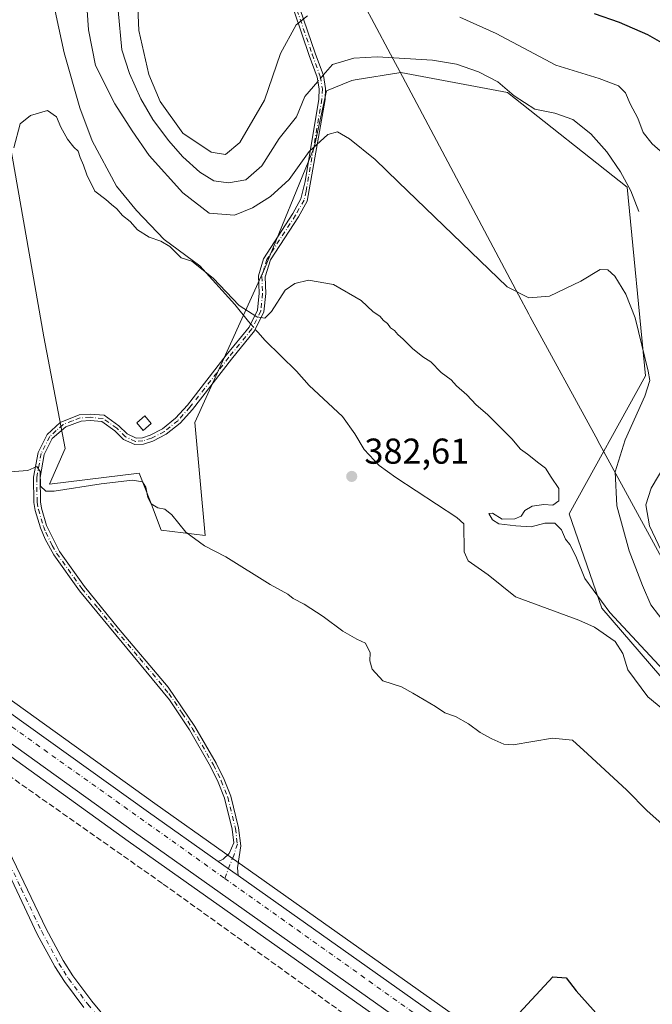
# Model space of a CAD drawing. Units: metres. Extents: x 601663 to 605146, y 4657455 to 4659819.
# Drawn here: x 603614 to 603790, y 4658982 to 4659256 of the extents above; entities that cross this region are included whole.
import ezdxf

# ---------------------------------------------------------------- set-up
doc = ezdxf.new("R2010")
doc.units = ezdxf.units.M
doc.header["$MEASUREMENT"] = 0
doc.linetypes.add('DGN Style 3', pattern=[2.307223458686699, 1.648016756204785, -0.6592067024819142])
doc.linetypes.add('DGN Style 4', pattern=[2.6384748266838614, 1.318413404963828, -0.6592067024819142, 0.001648016756204785, -0.6592067024819142])
for name, color, linetype, lineweight in [('Camino Cxs', 7, 'Continuous', 0), ('Camino eje', 30, 'DGN Style 4', 13), ('Carretera de calzada única Cxs', 7, 'Continuous', 13), ('Carretera de calzada única eje', 7, 'DGN Style 4', 0), ('Corriente artificial lineal', 4, 'DGN Style 3', 13), ('Corriente natural lineal', 142, 'Continuous', 13), ('Corriente natural lineal oculto', 9, 'DGN Style 4', 13), ('Cultivos herbáceos CxS', 92, 'Continuous', 0), ('Curva de nivel maestra', 30, 'Continuous', 30), ('Curva de nivel normal', 30, 'Continuous', 0), ('Edificación ligera Cxs', 1, 'Continuous', 0), ('Matorral CxS', 135, 'Continuous', 0), ('Municipio', 91, 'Continuous', 13), ('Municipio CxS', 4, 'Continuous', 0), ('Núcleo urbano CxS', 7, 'Continuous', 0), ('Pista no pavimentada Cxs', 111, 'Continuous', 0), ('Pista no pavimentada eje', 91, 'DGN Style 4', 0), ('Punto de cota en terreno', 7, 'Continuous', 0), ('Rótulo de punto de cota en terreno', 7, 'Continuous', 0)]:
    doc.layers.add(name, color=color, linetype=linetype, lineweight=lineweight)
doc.styles.add('Style-Arial', font='txt')

# ---------------------------------------------------------------- blocks, each defined once
blk = doc.blocks.new('5PATER')
at = {"layer": 'Núcleo urbano CxS', "linetype": 'Continuous', "lineweight": 0}
h = blk.add_hatch(color=51, dxfattribs=at)
edge = h.paths.add_edge_path()
edge.add_ellipse((0, 0), major_axis=(-0.1095731443231308, -0.1110710700762829), ratio=0.9994222409660322, start_angle=0, end_angle=360)
blk = doc.blocks.new('*U21')
at = {"layer": 'Carretera de calzada única Cxs', "color": 7, "linetype": 'Continuous', "lineweight": 13}
for points in [[(603399.3501000004, 4659212.030099999, 391.3006000000024), (603437.2401000002, 4659186.7601, 389.061600000001), (603473.7801000001, 4659161.420100001, 386.3797999999952), (603520.0201000003, 4659127.940099999, 382.7099000000017), (603570.4200999998, 4659092.590100001, 379.8067000000011), (603610.9101, 4659063.840100001, 378.2511999999988), (603649.8701, 4659035.860099999, 377.7611999999936), (603669.2600999996, 4659022.1501, 377.2219000000041), (603674.2899000002, 4659018.5998, 376.9762999999948), (603674.8121999997, 4659018.230799999, 376.9419999999955), (603775.8701, 4658946.7601, 374.8981000000058), (603811.8000999996, 4658921.140100001, 374.1900000000023), (603836.3201000001, 4658903.7301, 373.9545999999973), (603858.0301000001, 4658889.0101, 373.6107000000048), (603878.2701000003, 4658876.170100001, 373.2093000000023), (603896.8800999997, 4658866.190099999, 372.9407000000065), (603912.3601000002, 4658859.4301, 372.8129000000045), (603931.1001000004, 4658852.4801, 372.366200000004), (603952.3601000002, 4658846.840100001, 372.1901000000071), (604003.2600999996, 4658837.640100001, 371.5405000000028)], [(604000.2301000003, 4658830.7301, 371.5733999999939), (603956.7001, 4658838.4801, 372.1848000000027), (603920.4200999998, 4658848.7401, 372.8684999999969), (603908.9200999998, 4658852.5001, 373.0630999999994), (603894.4101, 4658858.5001, 373.1119999999937), (603880.4001000002, 4658866.2601, 373.2780999999959), (603860.8800999997, 4658878.270099999, 373.5749000000069), (603832.4401000004, 4658898.140100001, 373.9260999999969), (603807.8601000002, 4658915.590100001, 374.2629000000015), (603771.9301000005, 4658941.210100001, 374.8414000000048), (603645.9301000005, 4659030.3101, 377.2991000000038), (603607.5301000001, 4659057.890100001, 378.1499999999942), (603607.2401000002, 4659058.095100001, 378.1628000000055), (603606.9501, 4659058.300100001, 378.175900000002), (603597.1403000001, 4659065.280099999, 378.5353999999934), (603596.0301000001, 4659066.0701, 378.6015999999945), (603566.5000999998, 4659087.030099999, 379.7511999999988), (603516.0701000001, 4659122.390100001, 382.7045000000071), (603469.8501000004, 4659155.870100001, 386.2982000000048), (603433.4200999998, 4659181.140100001, 388.9070000000065), (603395.7600999996, 4659206.2501, 390.7599999999948)]]:
    blk.add_polyline3d(points, dxfattribs=at)

msp = doc.modelspace()

# ---------------------------------------------------------------- linework, layer by layer
at = {"layer": 'Camino Cxs', "color": 7, "linetype": 'Continuous', "lineweight": 0, "extrusion": (-0.5750405925376186, -0.817266482244444, 0.03746750503805136), "elevation": -4154782.838772384, "flags": 128}
msp.add_lwpolyline([(-2187297.232334387, 156155.9343759337), (-2187297.871749891, 156155.9687000346), (-2187304.02832632, 156156.2144726046)], dxfattribs=at)
at = {"layer": 'Camino Cxs', "color": 7, "linetype": 'Continuous', "lineweight": 0}
for points in [[(603692.0148999998, 4659259.5329, 395.820200000002), (603696.2735000001, 4659247.090299999, 393.7780000000057), (603698.5469000004, 4659240.8715, 392.6229000000022), (603699.1727, 4659237.255700001, 392.068299999999), (603699.0361000003, 4659234.247500001, 391.7381000000024), (603694.0201000003, 4659205.940099999, 388.3644000000059), (603691.5800999999, 4659201.550100001, 388.1215999999986), (603683.7901, 4659189.5701, 386.4017000000022), (603682.3201000001, 4659184.860099999, 385.9412000000011), (603682.4901000002, 4659180.2501, 385.6272999999928), (603682.0100999996, 4659175.130100001, 385.4183000000049), (603679.4101, 4659169.880100001, 385.0084999999963), (603672.9401000004, 4659161.9101, 383.742499999993), (603662.0701000001, 4659147.9801, 383.0283000000054), (603658.6401000004, 4659144.1801, 382.8459000000003), (603654.7701000003, 4659141.0601, 382.3407000000007), (603651.0301000001, 4659139.120100001, 381.930600000007), (603648.4801000003, 4659138.300100001, 381.7026000000042), (603646.0800999999, 4659138.170100001, 381.5282000000007), (603642.9200999998, 4659139.620100001, 381.3772000000026), (603640.4700999996, 4659141.9901, 381.4688000000024), (603636.8601000002, 4659144.5701, 381.5050999999949), (603633.5701000001, 4659144.870100001, 381.4098999999987), (603631.0800999999, 4659144.7301, 381.3845000000001), (603626.8400999998, 4659143.140100001, 381.3280999999988), (603623.0800999999, 4659139.850099999, 381.1659999999974), (603620.8300999999, 4659135.390100001, 380.9844000000012), (603619.6501000002, 4659128.9801, 380.5865999999951), (603619.7401000002, 4659122.2401, 380.0945999999968), (603620.0401, 4659120.5001, 380.0467000000062), (603621.4600999998, 4659115.700099999, 379.9303999999975), (603625.0500999996, 4659108.4001, 379.8684999999969), (603631.9901000002, 4659098.720100001, 379.1160999999993), (603641.5301000001, 4659087.0001, 378.8371999999945), (603655.3000999996, 4659070.690099999, 378.6413999999932), (603662.7801000001, 4659059.780099999, 378.1753999999929), (603668.7301000003, 4659049.5001, 377.6432000000059), (603670.9401000004, 4659045.020099999, 377.5568999999959), (603672.7701000003, 4659040.360099999, 377.3078999999998), (603674.9501, 4659031.5001, 377.4251999999979), (603675.5701000001, 4659026.5601, 377.2713999999978), (603674.6492999997, 4659020.3773, 377.1125000000029), (603674.8121999997, 4659018.230799999, 376.9419999999955), (603674.2899000002, 4659018.5998, 376.9762999999948), (603669.2600999996, 4659022.1501, 377.2219000000041), (603670.6690999996, 4659022.8345, 377.3295000000071), (603672.3095000006, 4659024.421900001, 377.4627999999939), (603673.6435000002, 4659027.3531, 377.4817000000039), (603673.1601, 4659031.170100001, 377.4725999999937), (603671.0401, 4659039.800100001, 377.6646000000038), (603669.2801000001, 4659044.280099999, 377.8896999999997), (603667.1300999997, 4659048.640100001, 377.8907999999938), (603661.2500999998, 4659058.8101, 378.0610000000015), (603655.7301000003, 4659067.1501, 378.3375999999989), (603630.6601, 4659097.470100001, 378.9446999999927), (603623.4901000002, 4659107.460100001, 379.9084000000003), (603621.0900999998, 4659111.850099999, 380.0247999999993), (603619.7600999996, 4659115.040100001, 380.0491000000038), (603618.3300999999, 4659119.8201, 380.0522000000055), (603617.9301000005, 4659122.0801, 380.0731999999989), (603617.8300999999, 4659129.130100001, 380.4363000000012), (603619.0900999998, 4659135.9801, 381.1215999999986), (603621.6201, 4659140.9801, 381.3696999999956), (603625.2901, 4659144.360099999, 381.4633000000031), (603630.5701000001, 4659146.5001, 381.4885999999969), (603633.6001000004, 4659146.690099999, 381.4809999999998), (603637.5201000003, 4659146.340100001, 381.5231000000058), (603641.5701000001, 4659143.4301, 381.5359000000026), (603643.9501, 4659141.140100001, 381.6251000000047), (603646.4301000005, 4659140.0001, 381.8255999999965), (603648.1401000004, 4659140.100099999, 381.9897000000055), (603650.3300999999, 4659140.800100001, 382.1517000000022), (603653.7701000003, 4659142.590100001, 382.4891000000061), (603657.3901000004, 4659145.5001, 382.8591000000015), (603660.6801000005, 4659149.140100001, 383.0483999999997), (603671.5201000003, 4659163.040100001, 383.9186999999947), (603677.8800999997, 4659170.870100001, 385.1061000000045), (603680.2301000003, 4659175.630100001, 385.6187000000064), (603680.6700999998, 4659180.3101, 385.7798999999941), (603680.5000999998, 4659185.110099999, 386.0467999999965), (603681.8901000004, 4659189.9001, 386.547000000006), (603690.0301000001, 4659202.4901, 388.4244000000036), (603692.2801000001, 4659206.550100001, 388.6821999999956), (603693.4901000002, 4659211.420100001, 389.2130999999936), (603697.2379000002, 4659234.329299999, 391.9410000000062), (603697.3657000001, 4659237.1417, 392.2238999999972), (603696.8009000003, 4659240.405300001, 392.7357000000048), (603694.5765000005, 4659246.489700001, 393.8558000000049), (603690.3680999996, 4659258.785499999, 395.8913999999932)], [(603669.2600999996, 4659022.1501, 377.2219000000041), (603670.6690999996, 4659022.8345, 377.3295000000071), (603672.3095000006, 4659024.421900001, 377.4627999999939), (603673.6435000002, 4659027.3531, 377.4817000000039), (603673.1601, 4659031.170100001, 377.4725999999937), (603671.0401, 4659039.800100001, 377.6646000000038), (603669.2801000001, 4659044.280099999, 377.8896999999997), (603667.1300999997, 4659048.640100001, 377.8907999999938), (603661.2500999998, 4659058.8101, 378.0610000000015), (603655.7301000003, 4659067.1501, 378.3375999999989), (603630.6601, 4659097.470100001, 378.9446999999927), (603623.4901000002, 4659107.460100001, 379.9084000000003), (603621.0900999998, 4659111.850099999, 380.0247999999993), (603619.7600999996, 4659115.040100001, 380.0491000000038), (603618.3300999999, 4659119.8201, 380.0522000000055), (603617.9301000005, 4659122.0801, 380.0731999999989), (603617.8300999999, 4659129.130100001, 380.4363000000012), (603619.0900999998, 4659135.9801, 381.1215999999986), (603621.6201, 4659140.9801, 381.3696999999956), (603625.2901, 4659144.360099999, 381.4633000000031), (603630.5701000001, 4659146.5001, 381.4885999999969), (603633.6001000004, 4659146.690099999, 381.4809999999998), (603637.5201000003, 4659146.340100001, 381.5231000000058), (603641.5701000001, 4659143.4301, 381.5359000000026), (603643.9501, 4659141.140100001, 381.6251000000047), (603646.4301000005, 4659140.0001, 381.8255999999965), (603648.1401000004, 4659140.100099999, 381.9897000000055), (603650.3300999999, 4659140.800100001, 382.1517000000022), (603653.7701000003, 4659142.590100001, 382.4891000000061), (603657.3901000004, 4659145.5001, 382.8591000000015), (603660.6801000005, 4659149.140100001, 383.0483999999997), (603671.5201000003, 4659163.040100001, 383.9186999999947), (603677.8800999997, 4659170.870100001, 385.1061000000045), (603680.2301000003, 4659175.630100001, 385.6187000000064), (603680.6700999998, 4659180.3101, 385.7798999999941), (603680.5000999998, 4659185.110099999, 386.0467999999965), (603681.8901000004, 4659189.9001, 386.547000000006), (603690.0301000001, 4659202.4901, 388.4244000000036), (603692.2801000001, 4659206.550100001, 388.6821999999956), (603693.4901000002, 4659211.420100001, 389.2130999999936), (603697.2379000002, 4659234.329299999, 391.9410000000062), (603697.3657000001, 4659237.1417, 392.2238999999972), (603696.8009000003, 4659240.405300001, 392.7357000000048), (603694.5765000005, 4659246.489700001, 393.8558000000049), (603690.3680999996, 4659258.785499999, 395.8913999999932)], [(603692.0148999998, 4659259.5329, 395.820200000002), (603696.2735000001, 4659247.090299999, 393.7780000000057), (603698.5469000004, 4659240.8715, 392.6229000000022), (603699.1727, 4659237.255700001, 392.068299999999), (603699.0361000003, 4659234.247500001, 391.7381000000024), (603694.0201000003, 4659205.940099999, 388.3644000000059), (603691.5800999999, 4659201.550100001, 388.1215999999986), (603683.7901, 4659189.5701, 386.4017000000022), (603682.3201000001, 4659184.860099999, 385.9412000000011), (603682.4901000002, 4659180.2501, 385.6272999999928), (603682.0100999996, 4659175.130100001, 385.4183000000049), (603679.4101, 4659169.880100001, 385.0084999999963), (603672.9401000004, 4659161.9101, 383.742499999993), (603662.0701000001, 4659147.9801, 383.0283000000054), (603658.6401000004, 4659144.1801, 382.8459000000003), (603654.7701000003, 4659141.0601, 382.3407000000007), (603651.0301000001, 4659139.120100001, 381.930600000007), (603648.4801000003, 4659138.300100001, 381.7026000000042), (603646.0800999999, 4659138.170100001, 381.5282000000007), (603642.9200999998, 4659139.620100001, 381.3772000000026), (603640.4700999996, 4659141.9901, 381.4688000000024), (603636.8601000002, 4659144.5701, 381.5050999999949), (603633.5701000001, 4659144.870100001, 381.4098999999987), (603631.0800999999, 4659144.7301, 381.3845000000001), (603626.8400999998, 4659143.140100001, 381.3280999999988), (603623.0800999999, 4659139.850099999, 381.1659999999974), (603620.8300999999, 4659135.390100001, 380.9844000000012), (603619.6501000002, 4659128.9801, 380.5865999999951), (603619.7401000002, 4659122.2401, 380.0945999999968), (603620.0401, 4659120.5001, 380.0467000000062), (603621.4600999998, 4659115.700099999, 379.9303999999975), (603625.0500999996, 4659108.4001, 379.8684999999969), (603631.9901000002, 4659098.720100001, 379.1160999999993), (603641.5301000001, 4659087.0001, 378.8371999999945), (603655.3000999996, 4659070.690099999, 378.6413999999932), (603662.7801000001, 4659059.780099999, 378.1753999999929), (603668.7301000003, 4659049.5001, 377.6432000000059), (603670.9401000004, 4659045.020099999, 377.5568999999959), (603672.7701000003, 4659040.360099999, 377.3078999999998), (603674.9501, 4659031.5001, 377.4251999999979), (603675.5701000001, 4659026.5601, 377.2713999999978), (603674.6492999997, 4659020.3773, 377.1125000000029), (603674.8120999997, 4659018.230799999, 376.9419999999955)]]:
    msp.add_polyline3d(points, dxfattribs=at)
at = {"layer": 'Camino eje', "color": 30, "linetype": 'DGN Style 4', "lineweight": 13}
msp.add_polyline3d([(603691.1914999997, 4659259.159299999, 395.851999999999), (603695.4249, 4659246.789899999, 393.8144999999931), (603697.6738999998, 4659240.6383, 392.6489000000001), (603698.2692999998, 4659237.1987, 392.1401000000042), (603698.1369000003, 4659234.2883, 391.8270000000048), (603693.7550999997, 4659208.6801, 388.7410999999993), (603693.1501000002, 4659206.245100001, 388.5093000000052), (603690.8051000005, 4659202.020099999, 388.2599000000046), (603682.8400999998, 4659189.735099999, 386.4600999999966), (603682.1051000003, 4659187.380100001, 386.1693999999989), (603681.4101, 4659184.985099999, 385.9937999999966), (603681.5800999999, 4659180.280099999, 385.7041000000027), (603681.1201, 4659175.380100001, 385.5138000000007), (603678.6451000003, 4659170.3751, 385.0464999999967), (603672.2301000003, 4659162.475099999, 383.8263000000007), (603661.3750999998, 4659148.5601, 383.0378999999957), (603658.0151000004, 4659144.840100001, 382.8448000000063), (603654.2701000003, 4659141.825099999, 382.4167000000016), (603650.6801000005, 4659139.960100001, 382.0383000000002), (603648.3101000005, 4659139.200099999, 381.8447000000015), (603646.2550999997, 4659139.085100001, 381.6729999999953), (603643.4351000005, 4659140.380100001, 381.491599999994), (603641.0201000003, 4659142.710100001, 381.5038999999961), (603637.1901000004, 4659145.4551, 381.5169000000024), (603633.5850999998, 4659145.780099999, 381.4456000000064), (603630.8251, 4659145.6151, 381.4358000000066), (603628.7050999999, 4659144.8201, 381.4118000000017), (603626.0651000004, 4659143.7501, 381.3926999999967), (603624.1851000005, 4659142.1051, 381.3206999999966), (603622.3501000004, 4659140.415100001, 381.2045999999973), (603619.9600999998, 4659135.6851, 381.0440999999992), (603618.7401000002, 4659129.0551, 380.5108999999939), (603618.8350999998, 4659122.1601, 380.0831000000035), (603619.1851000005, 4659120.1601, 380.0463000000018), (603620.6101000002, 4659115.370100001, 379.9869999999937), (603621.2751000002, 4659113.7751, 379.975099999996), (603623.0701000001, 4659110.1251, 379.9118000000017), (603624.2701000003, 4659107.9301, 379.8880999999965), (603631.3251, 4659098.095100001, 379.0329000000056), (603635.8054999998, 4659092.676300001, 378.8632999999973), (603640.5755000003, 4659086.816299999, 378.7391000000061), (603647.4605, 4659078.6613, 378.5806000000011), (603655.5151000004, 4659068.920100001, 378.4774000000034), (603659.2550999997, 4659063.465100001, 378.3393000000069), (603662.0151000004, 4659059.295100001, 378.1272999999928), (603667.9301000005, 4659049.0701, 377.7783000000054), (603670.1101000002, 4659044.6501, 377.7173999999941), (603671.9051000001, 4659040.0801, 377.4477000000043), (603674.0551000005, 4659031.335100001, 377.4458000000013), (603674.5982999997, 4659027.025900001, 377.3738000000012), (603673.5795, 4659023.8399, 377.3699000000051), (603672.5213000001, 4659021.246900001, 377.2489999999962), (603671.0824999996, 4659017.476500001, 376.8892999999953)], dxfattribs=at)
at = {"layer": 'Carretera de calzada única Cxs', "color": 7, "linetype": 'Continuous', "lineweight": 13, "extrusion": (-0.5750405925376186, -0.817266482244444, 0.03746750503805136), "elevation": -4154782.838772384, "flags": 128}
msp.add_lwpolyline([(-2187297.232334387, 156155.9343759337), (-2187297.871749891, 156155.9687000346), (-2187304.02832632, 156156.2144726046)], dxfattribs=at)
at = {"layer": 'Carretera de calzada única Cxs', "color": 7, "linetype": 'Continuous', "lineweight": 13}
for points in [[(603329.6201, 4659250.7225, 392.4725999999937), (603331.1101000002, 4659250.050100001, 392.4619999999995), (603351.3501000004, 4659239.7501, 392.1964000000008), (603392.7901, 4659215.8301, 391.6955000000016), (603399.3501000004, 4659212.030099999, 391.3006000000024), (603437.2401000002, 4659186.7601, 389.061600000001), (603473.7801000001, 4659161.420100001, 386.3797999999952), (603520.0201000003, 4659127.940099999, 382.7099000000017), (603570.4200999998, 4659092.590100001, 379.8067000000011), (603610.9101, 4659063.840100001, 378.2511999999988), (603649.8701, 4659035.860099999, 377.7611999999936), (603669.2600999996, 4659022.1501, 377.2219000000041)], [(604434.6401000004, 4658759.270099999, 367.1380999999965), (604375.8201000001, 4658769.1801, 367.5592000000034), (604339.7100999998, 4658774.780099999, 367.5129000000015), (604300.9301000005, 4658781.470100001, 367.4728000000032), (604255.1300999997, 4658789.040100001, 367.3993999999948), (604176.4200999998, 4658802.090100001, 368.0957999999956), (604099.9101, 4658814.780099999, 369.7896000000038), (604061.7801000001, 4658820.470100001, 370.517200000002), (604000.2301000003, 4658830.7301, 371.5733999999939), (603956.7001, 4658838.4801, 372.1848000000027), (603920.4200999998, 4658848.7401, 372.8684999999969), (603908.9200999998, 4658852.5001, 373.0630999999994), (603894.4101, 4658858.5001, 373.1119999999937), (603880.4001000002, 4658866.2601, 373.2780999999959), (603860.8800999997, 4658878.270099999, 373.5749000000069), (603832.4401000004, 4658898.140100001, 373.9260999999969), (603807.8601000002, 4658915.590100001, 374.2629000000015), (603771.9301000005, 4658941.210100001, 374.8414000000048), (603645.9301000005, 4659030.3101, 377.2991000000038), (603607.5301000001, 4659057.890100001, 378.1499999999942), (603607.2401000002, 4659058.095100001, 378.1628000000055)], [(603674.8120999997, 4659018.230799999, 376.9419999999955), (603775.8701, 4658946.7601, 374.8981000000058), (603811.8000999996, 4658921.140100001, 374.1900000000023), (603836.3201000001, 4658903.7301, 373.9545999999973), (603858.0301000001, 4658889.0101, 373.6107000000048), (603878.2701000003, 4658876.170100001, 373.2093000000023), (603896.8800999997, 4658866.190099999, 372.9407000000065), (603912.3601000002, 4658859.4301, 372.8129000000045), (603931.1001000004, 4658852.4801, 372.366200000004), (603952.3601000002, 4658846.840100001, 372.1901000000071), (604003.2600999996, 4658837.640100001, 371.5405000000028), (604059.1901000004, 4658828.9101, 370.7114000000001), (604101.0601000005, 4658821.4801, 369.7556000000041), (604215.2194999997, 4658802.550100001, 367.7467999999935)]]:
    msp.add_polyline3d(points, dxfattribs=at)
at = {"layer": 'Carretera de calzada única eje', "color": 7, "linetype": 'DGN Style 4', "lineweight": 0, "extrusion": (0.01481142094078632, -0.01053609133457281, 0.9998347926478176), "elevation": -39769.78011397064, "flags": 128}
msp.add_lwpolyline([(603531.0639510533, 4658905.56597914), (603599.2728050423, 4658857.05368641)], dxfattribs=at)
at = {"layer": 'Carretera de calzada única eje', "color": 7, "linetype": 'DGN Style 4', "lineweight": 0}
msp.add_polyline3d([(603671.0824999996, 4659017.476500001, 376.8892999999953), (603735.4901000002, 4658971.6601, 375.5736999999936), (603852.0800999999, 4658890.3201, 373.6839999999939), (603887.4501, 4658866.710100001, 373.1184000000067), (603912.2901, 4658855.4101, 372.7963000000018), (603946.1700999998, 4658844.110099999, 372.3809999999939), (603996.4200999998, 4658834.790100001, 371.7323000000033), (604217.8537, 4658798.5919, 367.6177000000025)], dxfattribs=at)
at = {"layer": 'Corriente artificial lineal', "color": 4, "linetype": 'DGN Style 3', "lineweight": 13}
msp.add_polyline3d([(603603.2684000004, 4659051.4749, 377.9709000000003), (603653.9600000001, 4659015.9, 376.5148999999947), (603757.1600000003, 4658941.850000001, 374.880799999999), (603803.5499999998, 4658909.430000001, 374.0853000000061), (603852.3799999999, 4658874.560000001, 373.248900000006)], dxfattribs=at)
at = {"layer": 'Corriente natural lineal', "color": 142, "linetype": 'Continuous', "lineweight": 13}
for points in [[(603583.4101, 4659384.970100001, 393.3074000000051), (603586.0500999996, 4659381.640100001, 393.159799999994), (603593.9301000005, 4659363.030099999, 392.5524000000005), (603602.8501000004, 4659343.130100001, 391.5295999999944), (603613.1901000004, 4659311.670100001, 389.888300000006), (603619.5100999996, 4659293.540100001, 389.152700000006), (603619.8501000004, 4659289.2301, 389.0289000000048), (603619.0401, 4659284.7601, 388.9133000000002), (603619.1700999998, 4659280.8201, 388.7648000000045), (603626.3601000002, 4659247.1601, 387.448000000004), (603630.7801000001, 4659231.920100001, 386.7842999999993), (603634.1901000004, 4659222.6801, 386.3773999999976), (603640.9600999998, 4659210.0701, 386.2636000000057), (603646.5401, 4659203.360099999, 386.1937999999937), (603654.2200999996, 4659195.2301, 386.0595999999932), (603664.1601, 4659187.9001, 386.2538000000059), (603673.9001000002, 4659177.190099999, 385.3317999999999), (603677.6801000005, 4659172.450099999, 385.0884999999981), (603678.3055999996, 4659171.732100001, 385.0250999999989)], [(603697.0004000004, 4659239.252400001, 392.8804999999993), (603693.4001000002, 4659235.0801, 393.090400000001), (603691.0301000001, 4659229.370100001, 393.0598999999929), (603686.2701000003, 4659223.3201, 393.363400000002), (603681.4101, 4659215.7301, 393.0978000000032), (603676.9101, 4659211.8201, 393.3421999999992), (603672.1501000002, 4659210.9801, 393.6993999999977), (603668.0701000001, 4659211.610099999, 393.6477000000014), (603664.1801000005, 4659213.9901, 393.4573999999994), (603659.4200999998, 4659218.2501, 393.4100000000035), (603655.4101, 4659222.8301, 393.5500000000029), (603651.0401, 4659228.6501, 393.0865000000049), (603647.7301000003, 4659234.4301, 392.992499999993), (603644.5401, 4659241.470100001, 393.0611999999965), (603642.4301000005, 4659248.0801, 392.9701000000059), (603641.4301000005, 4659259.0001, 392.6205000000046)], [(603786.3400999998, 4659203.0801, 392.4597000000067), (603784.1901000004, 4659208.8301, 392.5304999999935), (603781.3000999996, 4659214.0601, 392.6561999999976), (603777.4200999998, 4659219.610099999, 393.0567000000011), (603773.0000999998, 4659224.6601, 393.2425999999978), (603767.9600999998, 4659228.610099999, 393.3837000000058), (603762.9501, 4659230.440099999, 393.2734999999957), (603757.4001000002, 4659231.5701, 392.9891000000061), (603751.7100999998, 4659235.200099999, 393.1334999999963), (603747.1601, 4659239.170100001, 393.6156000000047), (603741.7100999998, 4659241.940099999, 393.8047999999981), (603735.6300999997, 4659244.0101, 393.5859999999957), (603728.9200999998, 4659245.170100001, 393.2934999999998), (603713.5601000005, 4659246.130100001, 393.4081000000006), (603707.0401, 4659245.7601, 393.3524999999936), (603701.0800999999, 4659243.9801, 393.2133000000031), (603698.5025000004, 4659240.993000001, 392.9150999999983)], [(603679.5946000004, 4659170.252599999, 384.9440999999933), (603680.2500999998, 4659169.5001, 384.928700000004), (603682.3601000002, 4659167.170100001, 384.9398999999976), (603691.0201000003, 4659158.620100001, 384.4839000000065), (603694.6201, 4659154.590100001, 384.2957000000025), (603703.8601000002, 4659145.960100001, 384.4272999999957), (603707.3101000005, 4659141.1501, 384.5877000000037), (603709.8701, 4659136.780099999, 384.5087000000058), (603714.0601000005, 4659132.390100001, 384.1153999999952), (603718.6801000005, 4659129.0001, 383.9171999999962), (603735.6601, 4659117.9301, 383.9340999999986), (603737.6901000004, 4659116.120100001, 383.8773999999976), (603737.7401000002, 4659108.3201, 383.4380999999994), (603738.8400999998, 4659105.880100001, 383.4236999999994), (603744.4600999998, 4659101.970100001, 383.5040000000009), (603752.0201000003, 4659095.850099999, 383.2946999999986), (603769.7100999998, 4659089.340100001, 383.7087000000029), (603774.0500999996, 4659087.370100001, 383.9630000000034), (603779.7701000003, 4659083.360099999, 384.0555000000023), (603781.8800999997, 4659080.020099999, 383.7785000000004), (603783.2901, 4659075.4801, 383.3524999999936), (603788.9101, 4659068.0001, 383.2918000000063), (603793.0500999996, 4659064.5801, 383.3834000000061)]]:
    msp.add_polyline3d(points, dxfattribs=at)
at = {"layer": 'Corriente natural lineal oculto', "color": 9, "linetype": 'DGN Style 4', "lineweight": 13, "extrusion": (-0.009831034189176049, -0.01139198330077484, 0.9998867803322765), "elevation": -58620.10559029056, "flags": 128}
msp.add_lwpolyline([(603673.1875221068, 4658875.511648934), (603671.6851545305, 4658873.770935979)], dxfattribs=at)
at = {"layer": 'Corriente natural lineal oculto', "color": 9, "linetype": 'DGN Style 4', "lineweight": 13, "extrusion": (0.0270930400521542, -0.03109709292069638, 0.9991491069868472), "elevation": -128146.5182895257, "flags": 128}
msp.add_lwpolyline([(3515759.925054643, 3113730.799752313), (3515759.925054644, 3113728.835827096)], dxfattribs=at)
at = {"layer": 'Cultivos herbáceos CxS', "color": 92, "linetype": 'Continuous', "lineweight": 0}
for points in [[(603607.6964999996, 4659241.7115, 386.4937999999966), (603620.6917000003, 4659168.1821, 382.7127999999939), (603626.6149000004, 4659137.0921, 380.9091000000044), (603622.3174999999, 4659127.176700001, 380.7740999999951), (603647.2960999999, 4659130.2227, 380.7773000000016), (603650.3683000002, 4659122.2357, 380.2537000000011), (603653.3885000005, 4659114.382900001, 379.8258999999962), (603665.5970999999, 4659112.868100001, 380.6290000000009), (603662.7748999996, 4659144.342499999, 382.9511000000057), (603682.1854999998, 4659187.054300001, 386.352899999998), (603695.9376999997, 4659220.829299999, 390.7531000000017), (603699.3756999997, 4659236.604499999, 392.2687000000006), (603706.4501, 4659239.498500001, 392.0203000000038), (603707.4215000002, 4659239.6567, 391.9784999999974), (603720.1215000004, 4659241.723900001, 392.2494000000006), (603749.7991000004, 4659236.1317, 393.1508999999933), (603783.1486999998, 4659209.855900001, 392.4382000000041), (603788.2018999998, 4659157.3051, 390.021900000007), (603766.9792999999, 4659118.902899999, 385.6751999999979), (603776.0746999999, 4659092.6273, 385.1923999999999), (603808.4139, 4659055.235099999, 383.9055999999982)], [(603808.4139, 4659055.235099999, 383.9055999999982), (603776.0746999999, 4659092.6273, 385.1923999999999), (603766.9792999999, 4659118.902899999, 385.6751999999979), (603788.2018999998, 4659157.3051, 390.021900000007), (603783.1486999998, 4659209.855900001, 392.4382000000041), (603749.7991000004, 4659236.1317, 393.1508999999933), (603720.1215000004, 4659241.723900001, 392.2494000000006), (603707.4215000002, 4659239.6567, 391.9784999999974), (603706.4501, 4659239.498500001, 392.0203000000038), (603699.3756999997, 4659236.604499999, 392.2687000000006), (603695.9376999997, 4659220.829299999, 390.7531000000017), (603682.1854999998, 4659187.054300001, 386.352899999998), (603662.7748999996, 4659144.342499999, 382.9511000000057), (603665.5970999999, 4659112.868100001, 380.6290000000009), (603653.3885000005, 4659114.382900001, 379.8258999999962), (603650.3683000002, 4659122.2357, 380.2537000000011), (603647.2960999999, 4659130.2227, 380.7773000000016), (603622.3174999999, 4659127.176700001, 380.7740999999951), (603626.6149000004, 4659137.0921, 380.9091000000044), (603620.6917000003, 4659168.1821, 382.7127999999939), (603607.6964999996, 4659241.7115, 386.4937999999966)], [(603455.8136999998, 4659161.955499999, 387.2290000000066), (603468.1151999999, 4659153.422499999, 386.2725999999966), (603471.8142999997, 4659150.743000001, 386.027700000006), (603514.3289999999, 4659119.947100001, 382.6070999999938), (603564.7703, 4659084.579100001, 379.6538), (603594.2729000002, 4659063.624399999, 378.4052999999985), (603605.2056999998, 4659055.8595, 378.0991000000067), (603605.7692999998, 4659055.454, 378.0712000000058), (603644.1891000001, 4659027.866900001, 377.1392999999953), (603770.1931999996, 4658938.7641, 374.7130000000034), (603806.1210000003, 4658913.1457, 374.1833000000042), (603830.7128, 4658895.6874, 373.6934000000037), (603859.1618999997, 4658875.810900001, 373.2884999999951), (603859.3081999999, 4658875.715100001, 373.2826000000059), (603878.8280999997, 4658863.7051, 372.9385000000038), (603878.9232999999, 4658863.649, 372.9391000000033), (603892.9565000003, 4658855.875700001, 372.8709999999992), (603893.2637, 4658855.727800001, 372.8543000000063), (603907.7736999998, 4658849.727800001, 372.7550999999949), (603907.8942, 4658849.681100001, 372.7550000000047), (603907.9877000004, 4658849.648700001, 372.7551999999997), (603914.0698999995, 4658847.6601, 372.8508000000002)], [(603509.8151000004, 4659139.0328, 383.5832999999984), (603521.7613000004, 4659130.383300001, 382.5267000000022), (603572.1498999996, 4659095.041400001, 379.6416000000027), (603612.6535, 4659066.281500001, 378.053899999999), (603651.6113, 4659038.303099999, 377.4360000000015), (603670.9813000001, 4659024.600099999, 377.2532000000065), (603676.0111999996, 4659021.0503, 376.8864999999932), (603777.6072000006, 4658949.2062, 374.8004999999976), (603813.5394000001, 4658923.5845, 374.329700000002), (603838.0306000002, 4658906.194900001, 374.1897000000026), (603859.6758000003, 4658891.518999999, 373.9645000000019), (603879.7845000001, 4658878.7621, 373.6187000000064), (603898.1914999997, 4658868.891100001, 373.3150000000023), (603913.483, 4658862.213400001, 373.2402000000002), (603923.1221000003, 4658858.638499999, 373.0337)], [(603777.6072000006, 4658949.2062, 374.8004999999976), (603676.0111999996, 4659021.0503, 376.8864999999932), (603670.9813000001, 4659024.600099999, 377.2532000000065), (603651.6113, 4659038.303099999, 377.4360000000015), (603612.6535, 4659066.281500001, 378.053899999999)], [(603605.7692999998, 4659055.454, 378.0712000000058), (603644.1891000001, 4659027.866900001, 377.1392999999953), (603770.1931999996, 4658938.7641, 374.7130000000034)]]:
    msp.add_polyline3d(points, dxfattribs=at)
at = {"layer": 'Curva de nivel maestra', "color": 30, "linetype": 'Continuous', "lineweight": 30, "flags": 128}
for points, elevation in [([(603773.9100000003, 4659258.110099999), (603780.8799999999, 4659255.7401), (603788.7800000003, 4659252.3201), (603795.9800000006, 4659248.1801)], 400), ([(603751.8600000005, 4658978.670100001), (603762.4400000004, 4658990.0601), (603766.1500000004, 4658989.7601), (603768.9699999997, 4658986.220100001), (603775.2699999996, 4658979.1601)], 375)]:
    msp.add_lwpolyline(points, dxfattribs=dict(at, elevation=elevation))
at = {"layer": 'Curva de nivel normal', "color": 30, "linetype": 'Continuous', "lineweight": 0, "flags": 128}
for points, elevation in [([(603646.7300000006, 4659264.050100001), (603647.2100000001, 4659253.390100001), (603649.9299999997, 4659241.200099999), (603653.1399999997, 4659233.620100001), (603659.4199999999, 4659224.840100001), (603667.3099999996, 4659219.520099999), (603671.2699999996, 4659218.950099999), (603675.3200000003, 4659222.2601), (603682.1299999999, 4659234.020099999), (603686.6299999999, 4659246.970100001), (603690.9800000006, 4659254.970100001), (603694.1299999999, 4659257.5101)], 395), ([(603793.9600000001, 4659088.0701), (603789.7400000002, 4659093.590100001), (603787.4299999997, 4659098.9901), (603783.6600000003, 4659108.6601), (603780.29, 4659121.140100001), (603779.8099999996, 4659130.610099999), (603782.5300000003, 4659139.470100001), (603788, 4659151.6501), (603789.4199999999, 4659156.050100001), (603788.9600000001, 4659158.640100001), (603785.3700000001, 4659173.5001), (603782.7199999997, 4659180.0701), (603779.6600000003, 4659185.0601), (603777.7599999999, 4659186.770099999), (603775.6200000001, 4659186.890100001), (603770.2300000006, 4659183.700099999), (603761.4800000006, 4659179.450099999), (603755.7100000001, 4659179.0001), (603749.7100000001, 4659182.110099999), (603719.3899999997, 4659211.2601), (603712.9800000006, 4659217.520099999), (603705.8499999996, 4659223.300100001), (603702.4900000002, 4659225.190099999), (603699.7699999996, 4659224.5101), (603694.5800000001, 4659219.7301), (603689.0199999996, 4659211.9801), (603683.8099999996, 4659207.220100001), (603678.7699999996, 4659204.040100001), (603673.7699999996, 4659202.0701), (603666.7800000003, 4659202.620100001), (603659.4500000002, 4659208.2601), (603650, 4659218.6601), (603645.3399999999, 4659225.530099999), (603640.4699999997, 4659233.020099999), (603635.1299999999, 4659243.6801), (603633.1500000004, 4659253.640100001), (603632.5599999996, 4659261.640100001)], 390), ([(603736.5599999996, 4659257.100099999), (603746.6600000003, 4659252.550100001), (603763.2599999999, 4659243.800100001), (603775.3200000003, 4659240.050100001), (603780.7300000006, 4659238.050100001), (603782.7000000002, 4659236.110099999), (603783.9600000001, 4659233.0101), (603786.1100000005, 4659228.9801), (603787.6200000001, 4659225.0001), (603790.0700000003, 4659221.890100001), (603792.29, 4659219.920100001)], 395), ([(603612.3700000001, 4659220.7301), (603614.1200000001, 4659227.4101), (603617.04, 4659229.780099999), (603621.7800000003, 4659231.1601), (603624.2400000002, 4659229.360099999), (603625.4199999999, 4659226.5101), (603627.3200000003, 4659223.1801), (603629.0899999999, 4659220.950099999), (603630.29, 4659219.8201), (603630.8200000003, 4659218.100099999), (603631.7999999998, 4659215.9801), (603632.6399999997, 4659213.210100001), (603634.9400000004, 4659208.690099999), (603637.9900000002, 4659206.420100001), (603639.5300000003, 4659205.020099999), (603641.0800000001, 4659203.770099999), (603642.6500000004, 4659201.920100001), (603644.7800000003, 4659200.2401), (603646.8099999996, 4659197.9001), (603650.04, 4659195.880100001), (603653.25, 4659194.780099999), (603655.8099999996, 4659193.340100001), (603658.9699999997, 4659190.170100001), (603661.9199999999, 4659189.2501), (603667.8399999999, 4659184.520099999), (603675.1399999997, 4659176.9101), (603680.0199999996, 4659173.690099999), (603682.2699999996, 4659173.4001), (603684.0999999996, 4659175.2601), (603687.9400000004, 4659181.140100001), (603690.6100000005, 4659183.040100001), (603694.4400000004, 4659183.9801), (603701.3300000001, 4659182.720100001), (603709.0999999996, 4659178.3101), (603712.4199999999, 4659175.1601), (603714.2599999999, 4659173.890100001), (603715.2400000002, 4659172.7501), (603716.3700000001, 4659171.860099999), (603717.2000000002, 4659170.720100001), (603718.3899999997, 4659169.9301), (603719.2800000003, 4659168.800100001), (603720.7800000003, 4659167.5601), (603723.3200000003, 4659164.880100001), (603726.2000000002, 4659162.5601), (603728.4299999997, 4659161.190099999), (603731.3399999999, 4659158.290100001), (603734.0999999996, 4659156.1601), (603735.6299999999, 4659154.5001), (603738.5, 4659152.040100001), (603741.0999999996, 4659149.2301), (603744.2199999997, 4659146.540100001), (603750.9900000002, 4659139.8101), (603753.4299999997, 4659136.950099999), (603755.4199999999, 4659135.540100001), (603758.5499999998, 4659132.9901), (603760.3899999997, 4659131.600099999), (603761.9400000004, 4659129.140100001), (603764.0899999999, 4659125.960100001), (603764.1399999997, 4659122.520099999), (603762.3899999997, 4659121.3201), (603759.9100000003, 4659121.4901), (603756.7199999997, 4659121.020099999), (603754.6399999997, 4659119.840100001), (603753.5899999999, 4659118.2401), (603751.8600000005, 4659117.530099999), (603748.3099999996, 4659117.440099999), (603745.6699999999, 4659119.0801), (603744.5700000003, 4659119.0101), (603745.6500000004, 4659117.280099999), (603747.3499999996, 4659116.170100001), (603752.1100000005, 4659115.620100001), (603756.4400000004, 4659115.300100001), (603760.2100000001, 4659116.3101), (603762.9600000001, 4659116.280099999), (603764.8700000001, 4659114.420100001), (603765.9600000001, 4659111.840100001), (603767.1799999997, 4659110.340100001), (603768.8499999996, 4659107.1801), (603771.3799999999, 4659100.880100001), (603778.3300000001, 4659091.460100001), (603794.4600000001, 4659074.0801)], 385), ([(603793.8799999999, 4659132.960100001), (603789.7999999998, 4659126.100099999), (603788.3600000005, 4659121.390100001), (603789.2999999998, 4659115.530099999), (603793.4199999999, 4659106.9801)], 395), ([(603604.75, 4659130.170100001), (603616.2400000002, 4659130.9301), (603618.7999999998, 4659132.120100001), (603619.6600000003, 4659130.690099999), (603619.7699999996, 4659126.630100001), (603621.2300000006, 4659125.220100001), (603623.5499999998, 4659125.2401), (603636.6399999997, 4659127.270099999), (603645.3700000001, 4659128.280099999), (603648.1600000003, 4659127.780099999), (603649.1200000001, 4659126.3201), (603649.6600000003, 4659123.4801), (603650.6399999997, 4659121.710100001), (603652.4500000002, 4659120.540100001), (603654.3700000001, 4659120.1801), (603656.3600000005, 4659118.620100001), (603660.2400000002, 4659113.780099999), (603665.4699999997, 4659110.020099999), (603671.3799999999, 4659106.9301), (603683.7300000006, 4659099.280099999), (603688.6399999997, 4659096.530099999), (603690.1600000003, 4659095.380100001), (603693.1600000003, 4659093.800100001), (603698.4500000002, 4659090.3201), (603703.9299999997, 4659086.2301), (603707.8799999999, 4659084.0101), (603710.2999999998, 4659082.9301), (603711.5599999996, 4659080.2401), (603711.5099999999, 4659077.9901), (603712.1500000004, 4659075.6601), (603715.1299999999, 4659072.460100001), (603720.25, 4659070.800100001), (603723.4800000006, 4659069.030099999), (603729.7699999996, 4659065.3201), (603732.3700000001, 4659063.5801), (603735.3499999996, 4659062.5601), (603738.9800000006, 4659060.520099999), (603742.1799999997, 4659058.0601), (603745.4600000001, 4659056.340100001), (603748.75, 4659054.850099999), (603751.3899999997, 4659054.610099999), (603762.2999999998, 4659056.5101), (603767.9299999997, 4659055.920100001), (603772.0899999999, 4659052.090100001), (603783.0499999998, 4659042.050100001), (603788.7100000001, 4659036.270099999), (603792.7800000003, 4659032.6801)], 380)]:
    msp.add_lwpolyline(points, dxfattribs=dict(at, elevation=elevation))
at = {"layer": 'Edificación ligera Cxs', "color": 1, "linetype": 'Continuous', "lineweight": 0}
msp.add_polyline3d([(603650.6201, 4659144.050100001, 382.5935000000027), (603648.3501000004, 4659142.140100001, 382.3337000000029), (603646.5800999999, 4659144.2601, 382.3892000000051), (603648.8701, 4659146.1601, 382.8028999999952), (603650.6201, 4659144.050100001, 382.5935000000027)], dxfattribs=at)
msp.add_3dface([(603650.6201, 4659144.050100001, 382.8028999999952), (603648.3501000004, 4659142.140100001, 382.8028999999952), (603646.5800999999, 4659144.2601, 382.8028999999952), (603648.8701, 4659146.1601, 382.8028999999952)], dxfattribs=at)
at = {"layer": 'Matorral CxS', "color": 135, "linetype": 'Continuous', "lineweight": 0}
msp.add_polyline3d([(603808.4139, 4659055.235099999, 383.9055999999982), (603776.0746999999, 4659092.6273, 385.1923999999999), (603766.9792999999, 4659118.902899999, 385.6751999999979), (603788.2018999998, 4659157.3051, 390.021900000007), (603783.1486999998, 4659209.855900001, 392.4382000000041), (603749.7991000004, 4659236.1317, 393.1508999999933), (603720.1215000004, 4659241.723900001, 392.2494000000006), (603707.4215000002, 4659239.6567, 391.9784999999974), (603706.4501, 4659239.498500001, 392.0203000000038), (603699.3756999997, 4659236.604499999, 392.2687000000006), (603695.9376999997, 4659220.829299999, 390.7531000000017), (603682.1854999998, 4659187.054300001, 386.352899999998), (603662.7748999996, 4659144.342499999, 382.9511000000057), (603665.5970999999, 4659112.868100001, 380.6290000000009), (603653.3885000005, 4659114.382900001, 379.8258999999962), (603650.3683000002, 4659122.2357, 380.2537000000011), (603647.2960999999, 4659130.2227, 380.7773000000016), (603622.3174999999, 4659127.176700001, 380.7740999999951), (603626.6149000004, 4659137.0921, 380.9091000000044), (603620.6917000003, 4659168.1821, 382.7127999999939), (603607.6964999996, 4659241.7115, 386.4937999999966)], dxfattribs=at)
msp.add_polyline3d([(603808.4139, 4659055.235099999, 383.9055999999982), (603776.0746999999, 4659092.6273, 385.1923999999999), (603766.9792999999, 4659118.902899999, 385.6751999999979), (603788.2018999998, 4659157.3051, 390.021900000007), (603783.1486999998, 4659209.855900001, 392.4382000000041), (603749.7991000004, 4659236.1317, 393.1508999999933), (603720.1215000004, 4659241.723900001, 392.2494000000006), (603707.4215000002, 4659239.6567, 391.9784999999974), (603706.4501, 4659239.498500001, 392.0203000000038), (603699.3756999997, 4659236.604499999, 392.2687000000006), (603695.9376999997, 4659220.829299999, 390.7531000000017), (603682.1854999998, 4659187.054300001, 386.352899999998), (603662.7748999996, 4659144.342499999, 382.9511000000057), (603665.5970999999, 4659112.868100001, 380.6290000000009), (603653.3885000005, 4659114.382900001, 379.8258999999962), (603650.3683000002, 4659122.2357, 380.2537000000011), (603647.2960999999, 4659130.2227, 380.7773000000016), (603622.3174999999, 4659127.176700001, 380.7740999999951), (603626.6149000004, 4659137.0921, 380.9091000000044), (603620.6917000003, 4659168.1821, 382.7127999999939), (603607.6964999996, 4659241.7115, 386.4937999999966)], dxfattribs=at)
at = {"layer": 'Municipio', "color": 91, "linetype": 'Continuous', "lineweight": 13, "flags": 128}
msp.add_lwpolyline([(603635.0340000014, 4659401.268999999), (603651.3870000005, 4659368.220000001), (603653.689, 4659363.993000003), (603669.6430000021, 4659334.700999998), (603677.7960000002, 4659319.729000002), (603699.9100000003, 4659279.109), (603705.7730000016, 4659268.340000002), (603706.1540000003, 4659267.639000001), (603710.7410000007, 4659259.023999998), (603711.9660000016, 4659256.723999999), (603717.9800000016, 4659245.429000001), (603719.822000001, 4659241.969999999), (603752.9120000006, 4659179.820000002), (603755.7699999996, 4659174.453000002), (603756.1510000007, 4659173.737000002), (603774.3720000006, 4659140.333000001), (603775.5510000021, 4659138.172000002), (603846.7470000018, 4659007.654), (603848.5210000017, 4659004.402000003), (603849.7240000005, 4659002.196000001), (603864.0130000013, 4658976.001000001)], dxfattribs=at)
msp.add_lwpolyline([(603635.0340000014, 4659401.268999999), (603651.3870000005, 4659368.220000001), (603653.689, 4659363.993000003), (603669.6430000021, 4659334.700999998), (603677.7960000002, 4659319.729000002), (603699.9100000003, 4659279.109), (603705.7730000016, 4659268.340000002), (603706.1540000003, 4659267.639000001), (603710.7410000007, 4659259.023999998), (603711.9660000016, 4659256.723999999), (603717.9800000016, 4659245.429000001), (603719.822000001, 4659241.969999999), (603752.9120000006, 4659179.820000002), (603755.7699999996, 4659174.453000002), (603756.1510000007, 4659173.737000002), (603774.3720000006, 4659140.333000001), (603775.5510000021, 4659138.172000002), (603846.7470000018, 4659007.654), (603848.5210000017, 4659004.402000003), (603849.7240000005, 4659002.196000001), (603864.0130000013, 4658976.001000001)], dxfattribs=at)
at = {"layer": 'Municipio CxS', "color": 4, "linetype": 'Continuous', "lineweight": 0, "flags": 128}
for points in [[(603635.0340000008, 4659401.269), (603651.3869999998, 4659368.220000001), (603653.6889999995, 4659363.993000002), (603669.6429999993, 4659334.700999999), (603677.7959999996, 4659319.729000002), (603699.9099999996, 4659279.108999999), (603705.773000001, 4659268.340000001), (603706.1539999997, 4659267.639000001), (603710.741, 4659259.023999999), (603711.9660000011, 4659256.723999999), (603717.980000001, 4659245.429), (603719.8220000004, 4659241.970000001), (603752.912, 4659179.820000002), (603755.769999999, 4659174.453000001), (603756.1510000001, 4659173.737000001), (603774.372, 4659140.333000001), (603775.5509999992, 4659138.172), (603846.7470000013, 4659007.653999999), (603848.5209999989, 4659004.402000002), (603849.7239999999, 4659002.196000001), (603864.0130000007, 4658976.001)], [(603864.0130000007, 4658976.001), (603849.7239999999, 4659002.196000001), (603848.5209999989, 4659004.402000002), (603846.7470000013, 4659007.653999999), (603775.5509999992, 4659138.172), (603774.372, 4659140.333000001), (603756.1510000001, 4659173.737000001), (603755.769999999, 4659174.453000001), (603752.912, 4659179.820000002), (603719.8220000004, 4659241.970000001), (603717.980000001, 4659245.429), (603711.9660000011, 4659256.723999999), (603710.741, 4659259.023999999), (603706.1539999997, 4659267.639000001), (603705.773000001, 4659268.340000001), (603699.9099999996, 4659279.108999999), (603677.7959999996, 4659319.729000002), (603669.6429999993, 4659334.700999999), (603653.6889999995, 4659363.993000002), (603651.3869999998, 4659368.220000001), (603635.0340000008, 4659401.269)]]:
    msp.add_lwpolyline(points, dxfattribs=at)
at = {"layer": 'Núcleo urbano CxS', "color": 7, "linetype": 'Continuous', "lineweight": 0}
for points in [[(603417.4714000003, 4659203.5503, 390.5859000000055), (603438.9271, 4659189.240800001, 389.5803000000014), (603463.7989999996, 4659171.9924, 387.1941999999981), (603475.5144999997, 4659163.867699999, 386.2446000000054), (603509.8151000004, 4659139.0328, 383.5832999999984), (603521.7613000004, 4659130.383300001, 382.5267000000022), (603572.1498999996, 4659095.041400001, 379.6416000000027), (603612.6535, 4659066.281500001, 378.053899999999), (603651.6113, 4659038.303099999, 377.4360000000015), (603670.9813000001, 4659024.600099999, 377.2532000000065), (603676.0111999996, 4659021.0503, 376.8864999999932), (603777.6072000006, 4658949.2062, 374.8004999999976), (603813.5394000001, 4658923.5845, 374.329700000002), (603838.0306000002, 4658906.194900001, 374.1897000000026), (603859.6758000003, 4658891.518999999, 373.9645000000019), (603879.7845000001, 4658878.7621, 373.6187000000064), (603898.1914999997, 4658868.891100001, 373.3150000000023), (603913.483, 4658862.213400001, 373.2402000000002), (603923.1221000003, 4658858.638499999, 373.0337), (603932.0083, 4658855.342900001, 372.7320999999938), (603953.0126, 4658849.7707, 372.7369999999937), (604003.7583, 4658840.5987, 371.8831000000064)], [(603770.1931999996, 4658938.7641, 374.7130000000034), (603644.1891000001, 4659027.866900001, 377.1392999999953), (603605.7692999998, 4659055.454, 378.0712000000058), (603605.2056999998, 4659055.8595, 378.0991000000067), (603594.2729000002, 4659063.624399999, 378.4052999999985), (603564.7703, 4659084.579100001, 379.6538), (603514.3289999999, 4659119.947100001, 382.6070999999938), (603471.8142999997, 4659150.743000001, 386.027700000006), (603468.1151999999, 4659153.422499999, 386.2725999999966), (603455.8136999998, 4659161.955499999, 387.2290000000066), (603431.733, 4659178.659299999, 389.2412999999942)], [(603455.8136999998, 4659161.955499999, 387.2290000000066), (603468.1151999999, 4659153.422499999, 386.2725999999966), (603471.8142999997, 4659150.743000001, 386.027700000006), (603514.3289999999, 4659119.947100001, 382.6070999999938), (603564.7703, 4659084.579100001, 379.6538), (603594.2729000002, 4659063.624399999, 378.4052999999985), (603605.2056999998, 4659055.8595, 378.0991000000067), (603605.7692999998, 4659055.454, 378.0712000000058), (603644.1891000001, 4659027.866900001, 377.1392999999953), (603770.1931999996, 4658938.7641, 374.7130000000034), (603806.1210000003, 4658913.1457, 374.1833000000042), (603830.7128, 4658895.6874, 373.6934000000037), (603859.1618999997, 4658875.810900001, 373.2884999999951), (603859.3081999999, 4658875.715100001, 373.2826000000059), (603878.8280999997, 4658863.7051, 372.9385000000038), (603878.9232999999, 4658863.649, 372.9391000000033), (603892.9565000003, 4658855.875700001, 372.8709999999992), (603893.2637, 4658855.727800001, 372.8543000000063), (603907.7736999998, 4658849.727800001, 372.7550999999949), (603907.8942, 4658849.681100001, 372.7550000000047), (603907.9877000004, 4658849.648700001, 372.7551999999997), (603914.0698999995, 4658847.6601, 372.8508000000002)], [(603509.8151000004, 4659139.0328, 383.5832999999984), (603521.7613000004, 4659130.383300001, 382.5267000000022), (603572.1498999996, 4659095.041400001, 379.6416000000027), (603612.6535, 4659066.281500001, 378.053899999999), (603651.6113, 4659038.303099999, 377.4360000000015), (603670.9813000001, 4659024.600099999, 377.2532000000065), (603676.0111999996, 4659021.0503, 376.8864999999932), (603777.6072000006, 4658949.2062, 374.8004999999976), (603813.5394000001, 4658923.5845, 374.329700000002), (603838.0306000002, 4658906.194900001, 374.1897000000026), (603859.6758000003, 4658891.518999999, 373.9645000000019), (603879.7845000001, 4658878.7621, 373.6187000000064), (603898.1914999997, 4658868.891100001, 373.3150000000023), (603913.483, 4658862.213400001, 373.2402000000002), (603923.1221000003, 4658858.638499999, 373.0337)]]:
    msp.add_polyline3d(points, dxfattribs=at)
at = {"layer": 'Pista no pavimentada Cxs', "color": 111, "linetype": 'Continuous', "lineweight": 0}
for points in [[(603631.8601000002, 4658981.5701, 376.8625999999931), (603626.4301000005, 4658988.770099999, 377.4021999999969), (603623.7500999998, 4658992.9901, 377.6374000000069), (603618.8901000004, 4659001.9901, 377.6897000000026), (603605.3101000005, 4659030.630100001, 378.1254999999946), (603602.0401, 4659038.690099999, 378.0163999999932), (603598.7533, 4659046.413899999, 378.1891000000033), (603597.8296999997, 4659049.226100001, 378.2679000000062), (603597.2675000001, 4659052.301700001, 378.6098000000056), (603597.0000999998, 4659055.4101, 378.8766000000033), (603597.4901000002, 4659059.5101, 378.6778000000049), (603597.4659000002, 4659062.653700001, 378.4671999999992), (603597.1403000001, 4659065.280099999, 378.5353999999934)], [(603607.2401000002, 4659058.095100001, 378.1628000000055), (603604.5105, 4659057.560500001, 378.2307000000001), (603602.3000999996, 4659056.5101, 378.3053000000073), (603601.1501000002, 4659055.090100001, 378.3908999999985), (603600.6801000005, 4659052.540100001, 378.3727999999974), (603601.8701, 4659046.630100001, 377.8748000000051), (603609.9401000004, 4659027.2601, 377.5531000000047), (603621.3400999998, 4659003.4101, 377.1809000000067), (603626.0800999999, 4658994.620100001, 376.9606000000058), (603628.7600999996, 4658990.380100001, 376.7891999999993), (603634.0800999999, 4658983.3201, 376.540599999993), (603643.9200999998, 4658971.470100001, 376.2930999999954)], [(603631.8601000002, 4658981.5701, 376.8625999999931), (603626.4301000005, 4658988.770099999, 377.4021999999969), (603623.7500999998, 4658992.9901, 377.6374000000069), (603618.8901000004, 4659001.9901, 377.6897000000026), (603605.3101000005, 4659030.630100001, 378.1254999999946)], [(603609.9401000004, 4659027.2601, 377.5531000000047), (603621.3400999998, 4659003.4101, 377.1809000000067), (603626.0800999999, 4658994.620100001, 376.9606000000058), (603628.7600999996, 4658990.380100001, 376.7891999999993), (603634.0800999999, 4658983.3201, 376.540599999993), (603643.9200999998, 4658971.470100001, 376.2930999999954)]]:
    msp.add_polyline3d(points, dxfattribs=at)
at = {"layer": 'Pista no pavimentada eje', "color": 91, "linetype": 'DGN Style 4', "lineweight": 0}
msp.add_polyline3d([(603602.8887, 4659065.986099999, 378.4106999999931), (603600.6409, 4659060.9999, 378.415399999998), (603599.6486999998, 4659058.3211, 378.5620999999956), (603599.1974999999, 4659056.2751, 378.5947000000015), (603598.8400999998, 4659053.975099999, 378.534799999994), (603598.8601000002, 4659051.4901, 378.3907999999938), (603599.4550999999, 4659048.5351, 378.1108999999997), (603601.9550999999, 4659042.6601, 377.8760000000038), (603605.9901000002, 4659032.975099999, 377.800900000002), (603607.6250999998, 4659028.9451, 377.6616000000067), (603614.4151, 4659014.6251, 377.5344999999944), (603620.1151000002, 4659002.700099999, 377.3993999999948), (603624.9151, 4658993.8051, 377.2716999999975), (603626.2550999997, 4658991.6851, 377.170100000003), (603627.5950999996, 4658989.575099999, 376.9738999999972), (603632.9700999996, 4658982.4451, 376.6943000000028), (603643.1101000002, 4658970.2501, 376.4542999999976)], dxfattribs=at)

# ---------------------------------------------------------------- block references
at = {"layer": 'Carretera de calzada única Cxs', "color": 7, "linetype": 'Continuous', "lineweight": 13}
msp.add_blockref('*U21', (0, 0), dxfattribs=at)
at = {"layer": 'Punto de cota en terreno', "color": 7, "linetype": 'Continuous', "lineweight": 0, "xscale": 10, "yscale": 10, "zscale": 10}
msp.add_blockref('5PATER', (603706.4400000004, 4659129.33, 382.6100000000006), dxfattribs=at)

# ---------------------------------------------------------------- texts
at = {"layer": 'Rótulo de punto de cota en terreno', "color": 7, "linetype": 'Continuous', "lineweight": 0, "style": 'Style-Arial'}
msp.add_text('382,61', height=7.000000000000002, dxfattribs=at).set_placement((603709.9677999998, 4659132.857799999))

doc.saveas('drawing.dxf')
